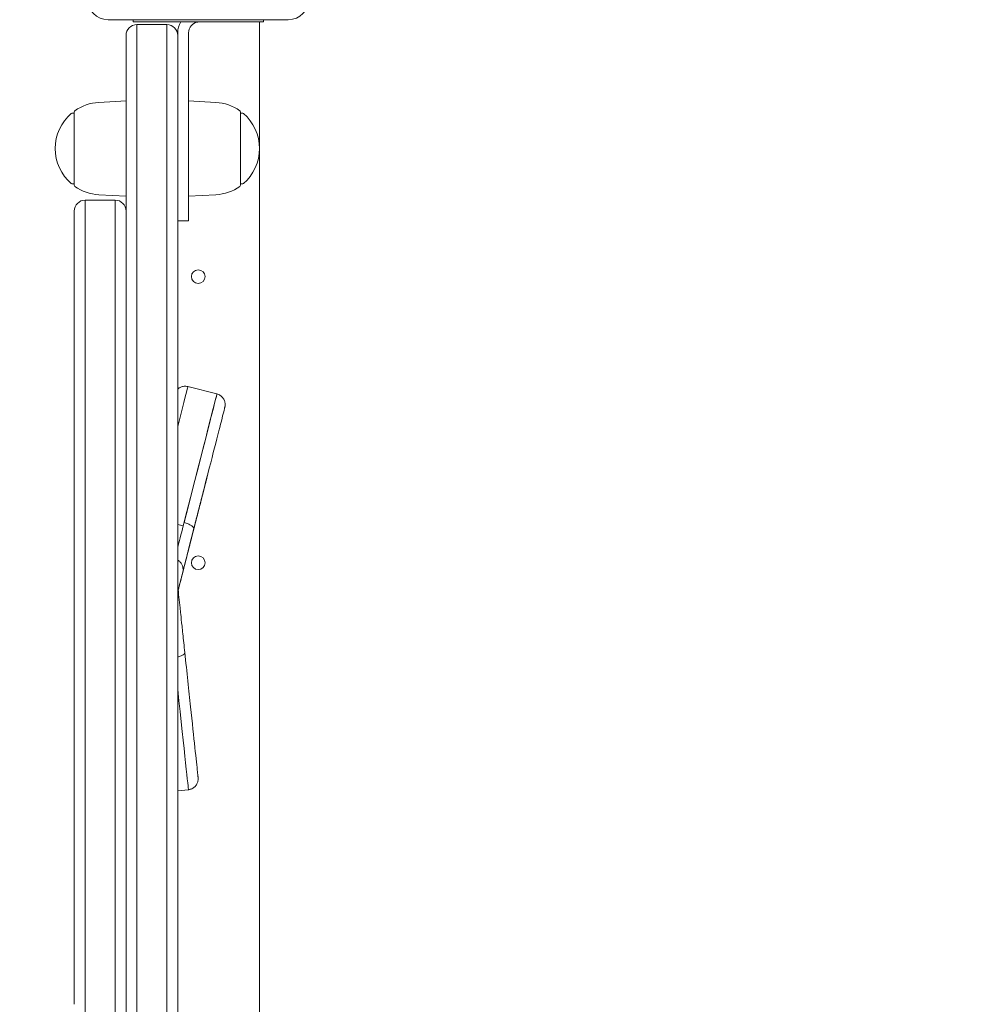
# Model space of a CAD drawing. Units: millimetres. Extents: x 8070 to 23043, y 2246 to 18903.
# Drawn here: x 14138 to 14484, y 11471 to 11833 of the extents above; entities that cross this region are included whole.
import ezdxf

# ---------------------------------------------------------------- set-up
doc = ezdxf.new("R2010")
doc.units = ezdxf.units.MM
doc.header["$LTSCALE"] = 75
doc.layers.add('Dimension (ISO)', color=7, linetype='Continuous', lineweight=18)
doc.layers.add('Visible (ISO)', color=7, linetype='Continuous', lineweight=18)
doc.styles.add('Note Text (ISO)', font='tahoma.ttf')
doc.dimstyles.new('Aplay Dimension Styles M', dxfattribs={"dimscale": 75, "dimtxt": 2.5, "dimasz": 2.5, "dimexe": 3.175, "dimexo": 2, "dimgap": 0.762, "dimtad": 1, "dimdec": 1, "dimlfac": 0.001, "dimrnd": 1e-08, "dimzin": 0, "dimdsep": 46, "dimtxsty": 'Note Text (ISO)', "dimcen": 0.09, "dimdle": 10, "dimclrd": 256, "dimclre": 256, "dimclrt": 7, "dimadec": 0, "dimazin": 0, "dimtfac": 1.40208, "dimtofl": 0, "dimtmove": 0, "dimatfit": 3, "dimfxl": 1, "dimtolj": 1, "dimtzin": 0, "dimlwd": -1, "dimlwe": -1, "dimarcsym": 0})

# ---------------------------------------------------------------- blocks, each defined once
blk = doc.blocks.new('*D51')
at = {"layer": 'Defpoints', "color": 0, "transparency": 16777216}
for p in [(23042.75, 13666.75), (8903.36, 10437.13), (23042.75, 2560.19)]:
    blk.add_point(p, dxfattribs=at)
at = {"layer": 'Dimension (ISO)', "transparency": 16777216}
for p, q in [((23042.75, 13516.75), (23042.75, 2322.07)), ((8903.36, 10287.13), (8903.36, 2322.07)), ((9090.86, 2560.19), (22855.25, 2560.19))]:
    blk.add_line(p, q, dxfattribs=at)
for points in [[(9090.86, 2591.44), (9090.86, 2528.94), (8903.36, 2560.19)], [(22855.25, 2591.44), (22855.25, 2528.94), (23042.75, 2560.19)]]:
    blk.add_solid(points, dxfattribs=at)
at = {"layer": 'Dimension (ISO)', "color": 7, "transparency": 16777216, "insert": (15973.06, 2805.6), "char_height": 187.5, "attachment_point": 2, "style": 'Note Text (ISO)'}
blk.add_mtext('\\A1;14.1 m', dxfattribs=at)
blk = doc.blocks.new('*D52')
at = {"layer": 'Defpoints', "color": 0, "transparency": 16777216}
for p in [(16032.5, 18902.57), (8325.55, 3128.6), (13478.73, 3128.6)]:
    blk.add_point(p, dxfattribs=at)
at = {"layer": 'Dimension (ISO)', "transparency": 16777216}
for p, q in [((15882.5, 18902.57), (8087.42, 18902.57)), ((8325.55, 18715.07), (8325.55, 3316.1)), ((13328.73, 3128.6), (8087.42, 3128.6))]:
    blk.add_line(p, q, dxfattribs=at)
for points in [[(8294.3, 18715.07), (8356.8, 18715.07), (8325.55, 18902.57)], [(8294.3, 3316.1), (8356.8, 3316.1), (8325.55, 3128.6)]]:
    blk.add_solid(points, dxfattribs=at)
at = {"layer": 'Dimension (ISO)', "color": 7, "transparency": 16777216, "insert": (8072.33, 11015.59), "char_height": 187.5, "attachment_point": 2, "rotation": 90, "style": 'Note Text (ISO)'}
blk.add_mtext('\\A1;15.8 m', dxfattribs=at)

msp = doc.modelspace()

# ---------------------------------------------------------------- linework, layer by layer
at = {"layer": 'Visible (ISO)'}
for p, q in [((14170.3, 11832.73), (14236.42, 11832.73)), ((14179.44, 11831.94), (14179.44, 11832.73)), ((14201.85, 11831.94), (14179.44, 11831.94)), ((14180.86, 11830.94), (14180.86, 11825.9)), ((14180.86, 11830.94), (14180.86, 11825.9)), ((14180.86, 11830.94), (14191.86, 11830.94)), ((14191.86, 11825.9), (14191.86, 11830.94)), ((14191.86, 11825.9), (14191.86, 11830.94)), ((14204.87, 11831.94), (14201.85, 11831.94)), ((14227.28, 11831.94), (14204.87, 11831.94)), ((14225.86, 11831.94), (14225.86, 11314.09)), ((14227.28, 11831.94), (14227.28, 11832.73)), ((14195.86, 11827.94), (14195.86, 11826.94)), ((14199.86, 11783.94), (14199.86, 11827.94)), ((14176.86, 11825.26), (14176.86, 11826.94)), ((14176.86, 11238.02), (14176.86, 11825.26)), ((14180.86, 11825.9), (14180.86, 11238.22)), ((14180.86, 11825.9), (14180.86, 11238.22)), ((14191.86, 11238.22), (14191.86, 11825.9)), ((14191.86, 11238.22), (14191.86, 11825.9)), ((14195.86, 11826.94), (14195.86, 11825.26)), ((14195.86, 11825.26), (14195.86, 11238.02)), ((14166.88, 11802.38), (14176.86, 11802.94)), ((14209.85, 11802.38), (14199.86, 11802.94)), ((14157.86, 11798.44), (14157.11, 11798.44)), ((14157.86, 11771.97), (14157.86, 11798.91)), ((14218.86, 11798.91), (14218.86, 11771.97)), ((14218.86, 11798.44), (14219.61, 11798.44)), ((14199.86, 11783.94), (14199.86, 11758.94)), ((14157.86, 11772.44), (14157.11, 11772.44)), ((14218.86, 11772.44), (14219.61, 11772.44)), ((14161.86, 11518.69), (14161.86, 11766.51)), ((14161.86, 11766.51), (14172.86, 11766.51)), ((14161.86, 11766.51), (14161.86, 11518.69)), ((14166.88, 11768.5), (14176.86, 11767.94)), ((14172.86, 11518.69), (14172.86, 11766.51)), ((14172.86, 11518.69), (14172.86, 11766.51)), ((14209.85, 11768.5), (14199.86, 11767.94)), ((14157.86, 11521.64), (14157.86, 11762.51)), ((14199.86, 11758.94), (14195.86, 11758.94)), ((14210.26, 11695.38), (14199.6, 11698.1)), ((14206.52, 11664.61), (14206.48, 11664.43)), ((14206.49, 11664.5), (14206.52, 11664.61)), ((14206.49, 11664.42), (14206.53, 11664.57)), ((14206.53, 11664.56), (14206.51, 11664.47)), ((14206.56, 11664.77), (14206.52, 11664.61)), ((14206.52, 11664.61), (14206.55, 11664.71)), ((14206.52, 11664.61), (14206.52, 11664.61)), ((14206.53, 11664.57), (14206.56, 11664.69)), ((14206.55, 11664.65), (14206.53, 11664.56)), ((14206.53, 11664.56), (14206.53, 11664.56)), ((14206.55, 11664.71), (14206.57, 11664.8)), ((14206.57, 11664.72), (14206.55, 11664.65)), ((14206.55, 11664.65), (14206.55, 11664.65)), ((14206.6, 11664.91), (14206.56, 11664.77)), ((14206.56, 11664.69), (14206.59, 11664.8)), ((14206.56, 11664.77), (14206.56, 11664.77)), ((14206.57, 11664.8), (14206.59, 11664.89)), ((14206.59, 11664.79), (14206.57, 11664.72)), ((14206.57, 11664.72), (14206.57, 11664.72)), ((14206.59, 11664.89), (14206.61, 11664.96)), ((14206.59, 11664.8), (14206.61, 11664.89)), ((14206.6, 11664.85), (14206.59, 11664.79)), ((14206.59, 11664.79), (14206.59, 11664.79)), ((14206.63, 11665.02), (14206.6, 11664.91)), ((14206.6, 11664.91), (14206.6, 11664.91)), ((14206.62, 11664.9), (14206.6, 11664.85)), ((14206.6, 11664.85), (14206.6, 11664.85)), ((14206.61, 11664.96), (14206.63, 11665.03)), ((14206.61, 11664.89), (14206.63, 11664.96)), ((14206.62, 11664.9), (14206.61, 11664.9)), ((14206.63, 11664.95), (14206.62, 11664.9)), ((14206.65, 11665.12), (14206.63, 11665.02)), ((14206.63, 11665.03), (14206.65, 11665.09)), ((14206.63, 11665.02), (14206.63, 11665.02)), ((14206.63, 11664.96), (14206.64, 11665.01)), ((14206.64, 11664.98), (14206.63, 11664.95)), ((14206.63, 11664.95), (14206.63, 11664.95)), ((14206.64, 11665.01), (14206.65, 11665.04)), ((14206.65, 11665.03), (14206.64, 11665.01)), ((14206.64, 11665.01), (14206.64, 11665.01)), ((14206.64, 11665.01), (14206.64, 11664.98)), ((14206.64, 11664.98), (14206.64, 11664.98)), ((14206.67, 11665.19), (14206.65, 11665.12)), ((14206.65, 11665.09), (14206.66, 11665.14)), ((14206.65, 11665.12), (14206.65, 11665.12)), ((14206.65, 11665.04), (14206.65, 11665.05)), ((14206.65, 11665.05), (14206.65, 11665.04)), ((14206.65, 11665.04), (14206.65, 11665.04)), ((14206.65, 11665.04), (14206.65, 11665.03)), ((14206.65, 11665.03), (14206.65, 11665.03)), ((14206.66, 11665.14), (14206.67, 11665.19)), ((14206.69, 11665.25), (14206.67, 11665.19)), ((14206.67, 11665.19), (14206.68, 11665.22)), ((14206.67, 11665.19), (14206.67, 11665.19)), ((14206.68, 11665.22), (14206.69, 11665.25)), ((14206.7, 11665.29), (14206.69, 11665.28)), ((14206.69, 11665.27), (14206.7, 11665.28)), ((14206.69, 11665.28), (14206.69, 11665.25)), ((14206.69, 11665.28), (14206.69, 11665.28)), ((14206.69, 11665.25), (14206.69, 11665.27)), ((14206.69, 11665.25), (14206.69, 11665.25)), ((14206.7, 11665.28), (14206.7, 11665.29)), ((14206.01, 11662.58), (14199.7, 11637.87)), ((14199.7, 11637.86), (14206.01, 11662.53)), ((14205.61, 11660.98), (14205.55, 11660.72)), ((14205.57, 11660.89), (14205.64, 11661.15)), ((14205.68, 11661.23), (14205.61, 11660.98)), ((14205.61, 11660.98), (14205.61, 11660.98)), ((14205.64, 11661.15), (14205.7, 11661.41)), ((14205.74, 11661.47), (14205.68, 11661.23)), ((14205.68, 11661.23), (14205.68, 11661.23)), ((14205.7, 11661.41), (14205.77, 11661.66)), ((14205.8, 11661.71), (14205.74, 11661.47)), ((14205.74, 11661.47), (14205.74, 11661.47)), ((14205.77, 11661.66), (14205.83, 11661.89)), ((14205.86, 11661.93), (14205.8, 11661.71)), ((14205.8, 11661.71), (14205.8, 11661.71)), ((14205.83, 11661.89), (14205.89, 11662.12)), ((14205.86, 11661.93), (14205.85, 11661.93)), ((14205.91, 11662.15), (14205.86, 11661.93)), ((14205.89, 11662.12), (14205.94, 11662.35)), ((14205.97, 11662.36), (14205.91, 11662.15)), ((14205.91, 11662.15), (14205.91, 11662.15)), ((14205.94, 11662.35), (14206, 11662.56)), ((14205.97, 11662.36), (14205.96, 11662.36)), ((14206.02, 11662.56), (14205.97, 11662.36)), ((14206, 11662.56), (14206.05, 11662.77)), ((14206.01, 11662.58), (14206, 11662.58)), ((14206.09, 11662.91), (14206.01, 11662.58)), ((14206.01, 11662.53), (14206.09, 11662.83)), ((14206.07, 11662.76), (14206.02, 11662.56)), ((14206.02, 11662.56), (14206.02, 11662.56)), ((14206.05, 11662.77), (14206.1, 11662.96)), ((14206.12, 11662.94), (14206.07, 11662.76)), ((14206.07, 11662.76), (14206.07, 11662.76)), ((14206.17, 11663.22), (14206.09, 11662.91)), ((14206.09, 11662.83), (14206.16, 11663.12)), ((14206.09, 11662.91), (14206.09, 11662.91)), ((14206.1, 11662.96), (14206.15, 11663.15)), ((14206.12, 11662.94), (14206.11, 11662.94)), ((14206.16, 11663.12), (14206.12, 11662.94)), ((14206.15, 11663.15), (14206.2, 11663.34)), ((14206.16, 11663.12), (14206.23, 11663.38)), ((14206.21, 11663.29), (14206.16, 11663.12)), ((14206.16, 11663.12), (14206.16, 11663.12)), ((14206.24, 11663.5), (14206.17, 11663.22)), ((14206.17, 11663.22), (14206.17, 11663.22)), ((14206.2, 11663.34), (14206.24, 11663.51)), ((14206.21, 11663.29), (14206.2, 11663.29)), ((14206.25, 11663.46), (14206.21, 11663.29)), ((14206.23, 11663.38), (14206.29, 11663.63)), ((14206.31, 11663.77), (14206.24, 11663.5)), ((14206.24, 11663.51), (14206.28, 11663.67)), ((14206.24, 11663.5), (14206.24, 11663.5)), ((14206.25, 11663.46), (14206.24, 11663.46)), ((14206.29, 11663.61), (14206.25, 11663.46)), ((14206.28, 11663.67), (14206.32, 11663.83)), ((14206.29, 11663.61), (14206.28, 11663.61)), ((14206.29, 11663.63), (14206.35, 11663.86)), ((14206.32, 11663.76), (14206.29, 11663.61)), ((14206.37, 11664.01), (14206.31, 11663.77)), ((14206.31, 11663.77), (14206.31, 11663.77)), ((14206.32, 11663.83), (14206.36, 11663.98)), ((14206.36, 11663.9), (14206.32, 11663.76)), ((14206.32, 11663.76), (14206.32, 11663.76)), ((14206.35, 11663.86), (14206.4, 11664.06)), ((14206.36, 11663.98), (14206.4, 11664.12)), ((14206.39, 11664.03), (14206.36, 11663.9)), ((14206.36, 11663.9), (14206.36, 11663.9)), ((14206.43, 11664.23), (14206.37, 11664.01)), ((14206.37, 11664.01), (14206.37, 11664.01)), ((14206.42, 11664.15), (14206.39, 11664.03)), ((14206.39, 11664.03), (14206.39, 11664.03)), ((14206.4, 11664.12), (14206.43, 11664.26)), ((14206.4, 11664.06), (14206.45, 11664.25)), ((14206.45, 11664.27), (14206.42, 11664.15)), ((14206.42, 11664.15), (14206.42, 11664.15)), ((14206.48, 11664.43), (14206.43, 11664.23)), ((14206.43, 11664.26), (14206.46, 11664.38)), ((14206.43, 11664.23), (14206.43, 11664.23)), ((14206.45, 11664.25), (14206.49, 11664.42)), ((14206.48, 11664.37), (14206.45, 11664.27)), ((14206.45, 11664.27), (14206.45, 11664.27)), ((14206.46, 11664.38), (14206.49, 11664.5)), ((14206.51, 11664.47), (14206.48, 11664.37)), ((14206.48, 11664.43), (14206.48, 11664.43)), ((14206.48, 11664.37), (14206.48, 11664.37)), ((14206.51, 11664.47), (14206.5, 11664.47)), ((14204.59, 11657.03), (14204.66, 11657.32)), ((14204.73, 11657.49), (14204.65, 11657.21)), ((14204.66, 11657.32), (14204.73, 11657.61)), ((14204.73, 11657.49), (14204.72, 11657.49)), ((14204.73, 11657.61), (14204.81, 11657.89)), ((14204.8, 11657.78), (14204.73, 11657.49)), ((14204.8, 11657.78), (14204.79, 11657.78)), ((14204.87, 11658.05), (14204.8, 11657.78)), ((14204.81, 11657.89), (14204.88, 11658.18)), ((14204.87, 11658.05), (14204.86, 11658.06)), ((14204.94, 11658.33), (14204.87, 11658.05)), ((14204.88, 11658.18), (14204.95, 11658.46)), ((14204.94, 11658.33), (14204.93, 11658.33)), ((14205.01, 11658.61), (14204.94, 11658.33)), ((14204.95, 11658.46), (14205.02, 11658.74)), ((14205.08, 11658.88), (14205.01, 11658.61)), ((14205.01, 11658.61), (14205.01, 11658.61)), ((14205.02, 11658.74), (14205.09, 11659.01)), ((14205.08, 11658.88), (14205.07, 11658.88)), ((14205.15, 11659.15), (14205.08, 11658.88)), ((14205.09, 11659.01), (14205.16, 11659.29)), ((14205.15, 11659.15), (14205.14, 11659.15)), ((14205.22, 11659.42), (14205.15, 11659.15)), ((14205.16, 11659.29), (14205.23, 11659.56)), ((14205.22, 11659.42), (14205.21, 11659.42)), ((14205.28, 11659.68), (14205.22, 11659.42)), ((14205.23, 11659.56), (14205.3, 11659.83)), ((14205.35, 11659.95), (14205.28, 11659.68)), ((14205.28, 11659.68), (14205.28, 11659.69)), ((14205.3, 11659.83), (14205.37, 11660.1)), ((14205.42, 11660.21), (14205.35, 11659.95)), ((14205.35, 11659.95), (14205.35, 11659.95)), ((14205.37, 11660.1), (14205.44, 11660.37)), ((14205.42, 11660.21), (14205.41, 11660.21)), ((14205.48, 11660.47), (14205.42, 11660.21)), ((14205.44, 11660.37), (14205.51, 11660.63)), ((14205.55, 11660.72), (14205.48, 11660.47)), ((14205.48, 11660.47), (14205.48, 11660.47)), ((14205.51, 11660.63), (14205.57, 11660.89)), ((14205.55, 11660.72), (14205.55, 11660.73)), ((14203.66, 11653.39), (14203.74, 11653.71)), ((14203.74, 11653.71), (14203.82, 11654.02)), ((14203.82, 11653.93), (14203.74, 11653.62)), ((14203.82, 11653.93), (14203.81, 11653.93)), ((14203.82, 11654.02), (14203.9, 11654.33)), ((14203.89, 11654.24), (14203.82, 11653.93)), ((14203.97, 11654.55), (14203.89, 11654.24)), ((14203.89, 11654.24), (14203.89, 11654.24)), ((14203.9, 11654.33), (14203.98, 11654.64)), ((14204.05, 11654.85), (14203.97, 11654.55)), ((14203.97, 11654.55), (14203.97, 11654.55)), ((14203.98, 11654.64), (14204.05, 11654.95)), ((14204.05, 11654.95), (14204.13, 11655.25)), ((14204.13, 11655.15), (14204.05, 11654.85)), ((14204.05, 11654.85), (14204.05, 11654.85)), ((14204.13, 11655.15), (14204.12, 11655.16)), ((14204.13, 11655.25), (14204.21, 11655.55)), ((14204.21, 11655.45), (14204.13, 11655.15)), ((14204.21, 11655.45), (14204.2, 11655.46)), ((14204.21, 11655.55), (14204.29, 11655.85)), ((14204.28, 11655.75), (14204.21, 11655.45)), ((14204.36, 11656.05), (14204.28, 11655.75)), ((14204.28, 11655.75), (14204.28, 11655.75)), ((14204.29, 11655.85), (14204.36, 11656.15)), ((14204.36, 11656.05), (14204.35, 11656.05)), ((14204.36, 11656.15), (14204.44, 11656.45)), ((14204.43, 11656.34), (14204.36, 11656.05)), ((14204.51, 11656.63), (14204.43, 11656.34)), ((14204.43, 11656.34), (14204.43, 11656.34)), ((14204.44, 11656.45), (14204.51, 11656.74)), ((14204.51, 11656.63), (14204.5, 11656.63)), ((14204.51, 11656.74), (14204.59, 11657.03)), ((14204.58, 11656.92), (14204.51, 11656.63)), ((14204.58, 11656.92), (14204.57, 11656.92)), ((14204.65, 11657.21), (14204.58, 11656.92)), ((14204.65, 11657.21), (14204.65, 11657.21)), ((14202.76, 11649.87), (14202.85, 11650.25)), ((14202.85, 11650.16), (14202.76, 11649.79)), ((14202.85, 11650.25), (14202.95, 11650.62)), ((14202.95, 11650.54), (14202.85, 11650.16)), ((14202.85, 11650.16), (14202.85, 11650.16)), ((14202.95, 11650.54), (14202.94, 11650.54)), ((14202.95, 11650.62), (14203.05, 11651.01)), ((14203.05, 11650.92), (14202.95, 11650.54)), ((14203.05, 11650.92), (14203.04, 11650.92)), ((14203.05, 11651.01), (14203.15, 11651.39)), ((14203.15, 11651.31), (14203.05, 11650.92)), ((14203.15, 11651.31), (14203.14, 11651.31)), ((14203.15, 11651.39), (14203.25, 11651.78)), ((14203.25, 11651.7), (14203.15, 11651.31)), ((14203.25, 11651.7), (14203.24, 11651.7)), ((14203.25, 11651.78), (14203.33, 11652.11)), ((14203.33, 11652.02), (14203.25, 11651.7)), ((14203.33, 11652.02), (14203.32, 11652.03)), ((14203.33, 11652.11), (14203.41, 11652.43)), ((14203.41, 11652.35), (14203.33, 11652.02)), ((14203.41, 11652.43), (14203.49, 11652.75)), ((14203.49, 11652.67), (14203.41, 11652.35)), ((14203.41, 11652.35), (14203.41, 11652.35)), ((14203.49, 11652.75), (14203.58, 11653.07)), ((14203.58, 11652.99), (14203.49, 11652.67)), ((14203.49, 11652.67), (14203.49, 11652.67)), ((14203.58, 11652.99), (14203.57, 11652.99)), ((14203.58, 11653.07), (14203.66, 11653.39)), ((14203.66, 11653.3), (14203.58, 11652.99)), ((14203.66, 11653.3), (14203.65, 11653.31)), ((14203.74, 11653.62), (14203.66, 11653.3)), ((14203.74, 11653.62), (14203.73, 11653.62)), ((14195.86, 11647.49), (14197.89, 11646.97)), ((14201.87, 11646.39), (14201.95, 11646.72)), ((14201.95, 11646.63), (14201.87, 11646.3)), ((14201.95, 11646.63), (14201.94, 11646.63)), ((14201.95, 11646.72), (14202.04, 11647.05)), ((14202.04, 11646.96), (14201.95, 11646.63)), ((14202.04, 11646.96), (14202.03, 11646.97)), ((14202.04, 11647.05), (14202.12, 11647.39)), ((14202.12, 11647.3), (14202.04, 11646.96)), ((14202.12, 11647.39), (14202.21, 11647.73)), ((14202.21, 11647.64), (14202.12, 11647.3)), ((14202.12, 11647.3), (14202.12, 11647.3)), ((14202.21, 11647.64), (14202.2, 11647.64)), ((14202.21, 11647.73), (14202.3, 11648.07)), ((14202.3, 11647.99), (14202.21, 11647.64)), ((14202.3, 11647.99), (14202.29, 11647.99)), ((14202.3, 11648.07), (14202.39, 11648.42)), ((14202.39, 11648.34), (14202.3, 11647.99)), ((14202.39, 11648.34), (14202.38, 11648.34)), ((14202.39, 11648.42), (14202.48, 11648.78)), ((14202.48, 11648.69), (14202.39, 11648.34)), ((14202.48, 11648.69), (14202.47, 11648.7)), ((14202.48, 11648.78), (14202.57, 11649.14)), ((14202.57, 11649.05), (14202.48, 11648.69)), ((14202.57, 11649.05), (14202.56, 11649.06)), ((14202.57, 11649.14), (14202.66, 11649.5)), ((14202.66, 11649.42), (14202.57, 11649.05)), ((14202.66, 11649.5), (14202.76, 11649.87)), ((14202.76, 11649.79), (14202.66, 11649.42)), ((14202.66, 11649.42), (14202.66, 11649.42)), ((14202.76, 11649.79), (14202.75, 11649.79)), ((14200.95, 11642.81), (14201.02, 11643.08)), ((14201.02, 11643), (14200.95, 11642.73)), ((14201.02, 11643.08), (14201.1, 11643.36)), ((14201.1, 11643.28), (14201.02, 11643)), ((14201.02, 11643), (14201.02, 11643)), ((14201.1, 11643.28), (14201.09, 11643.28)), ((14201.1, 11643.36), (14201.17, 11643.64)), ((14201.17, 11643.56), (14201.1, 11643.28)), ((14201.17, 11643.56), (14201.16, 11643.56)), ((14201.17, 11643.64), (14201.24, 11643.93)), ((14201.24, 11643.85), (14201.17, 11643.56)), ((14201.24, 11643.85), (14201.23, 11643.85)), ((14201.24, 11643.93), (14201.32, 11644.22)), ((14201.32, 11644.14), (14201.24, 11643.85)), ((14201.32, 11644.14), (14201.31, 11644.14)), ((14201.32, 11644.22), (14201.39, 11644.52)), ((14201.39, 11644.43), (14201.32, 11644.14)), ((14201.39, 11644.43), (14201.38, 11644.44)), ((14201.39, 11644.52), (14201.47, 11644.82)), ((14201.47, 11644.73), (14201.39, 11644.43)), ((14201.47, 11644.73), (14201.46, 11644.74)), ((14201.47, 11644.82), (14201.55, 11645.12)), ((14201.55, 11645.04), (14201.47, 11644.73)), ((14201.55, 11645.04), (14201.54, 11645.04)), ((14201.55, 11645.12), (14201.62, 11645.43)), ((14201.62, 11645.35), (14201.55, 11645.04)), ((14201.62, 11645.43), (14201.7, 11645.75)), ((14201.7, 11645.66), (14201.62, 11645.35)), ((14201.62, 11645.35), (14201.62, 11645.35)), ((14201.7, 11645.75), (14201.79, 11646.06)), ((14201.79, 11645.98), (14201.7, 11645.66)), ((14201.7, 11645.66), (14201.7, 11645.66)), ((14201.79, 11645.98), (14201.78, 11645.98)), ((14201.79, 11646.06), (14201.87, 11646.39)), ((14201.87, 11646.3), (14201.79, 11645.98)), ((14201.87, 11646.3), (14201.86, 11646.31)), ((14196.01, 11623.41), (14200.62, 11641.51)), ((14200.62, 11641.43), (14196.01, 11623.38)), ((14200.62, 11641.51), (14200.69, 11641.76)), ((14200.69, 11641.68), (14200.62, 11641.43)), ((14200.69, 11641.68), (14200.68, 11641.68)), ((14200.69, 11641.76), (14200.75, 11642.01)), ((14200.75, 11641.94), (14200.69, 11641.68)), ((14200.75, 11641.94), (14200.74, 11641.94)), ((14200.75, 11642.01), (14200.82, 11642.27)), ((14200.82, 11642.2), (14200.75, 11641.94)), ((14200.82, 11642.2), (14200.81, 11642.2)), ((14200.82, 11642.27), (14200.89, 11642.54)), ((14200.89, 11642.46), (14200.82, 11642.2)), ((14200.89, 11642.46), (14200.88, 11642.46)), ((14200.89, 11642.54), (14200.95, 11642.81)), ((14200.95, 11642.73), (14200.89, 11642.46)), ((14200.95, 11642.73), (14200.95, 11642.73)), ((14199.67, 11637.72), (14199.66, 11637.72)), ((14197.79, 11630.95), (14197.79, 11630.96)), ((14196.71, 11616.83), (14196.71, 11616.83)), ((14196.73, 11616.4), (14196.73, 11616.4)), ((14199.77, 11550.14), (14195.86, 11549.73)), ((14157.86, 11521.64), (14157.86, 11471.38)), ((14161.86, 11518.69), (14161.86, 11474.34)), ((14161.86, 11474.34), (14161.86, 11518.69)), ((14172.86, 11518.69), (14172.86, 11474.34)), ((14172.86, 11518.69), (14172.86, 11474.34)), ((14161.86, 11263.69), (14161.86, 11474.34)), ((14161.86, 11474.34), (14161.86, 11263.69)), ((14172.86, 11263.69), (14172.86, 11474.34)), ((14172.86, 11263.69), (14172.86, 11474.34))]:
    msp.add_line(p, q, dxfattribs=at)
for centre in [(14203.36, 11738.44), (14203.36, 11633.44)]:
    msp.add_circle(centre, 2.5, dxfattribs=at)
for centre, radius, start, end in [((14170.3, 11840.38), 7.64, 180, 270), ((14236.42, 11840.38), 7.64, 270, 0), ((14180.86, 11826.94), 4, 90, 180), ((14191.86, 11826.94), 4, 0, 90), ((14203.86, 11827.94), 8, 150.0005, 180), ((14203.86, 11827.94), 4, 100.8069, 180), ((14167.83, 11785.44), 16.97, 93.212, 125.092), ((14208.9, 11785.44), 16.97, 54.908, 86.788), ((14167.83, 11785.44), 16.97, 130.613, 229.387), ((14157.11, 11797.94), 0.5, 90, 130.613), ((14158.36, 11798.91), 0.5, 125.092, 180), ((14218.36, 11798.91), 0.5, 0, 54.908), ((14219.61, 11797.94), 0.5, 49.387, 90), ((14208.9, 11785.44), 16.97, 310.613, 49.387), ((14157.11, 11772.94), 0.5, 229.387, 270), ((14158.36, 11771.97), 0.5, 180, 234.908), ((14167.83, 11785.44), 16.97, 234.908, 266.788), ((14208.9, 11785.44), 16.97, 273.212, 305.092), ((14218.36, 11771.97), 0.5, 305.092, 0), ((14219.61, 11772.94), 0.5, 270, 310.613), ((14161.86, 11762.51), 4, 90, 180), ((14172.86, 11762.51), 4, 0, 90)]:
    msp.add_arc(centre, radius, start, end, dxfattribs=at)
for centre, major_axis, ratio, start_param, end_param in [((14181.03, 11625.37), (18.57, 72.73), 0.000184, 0, 0.645108), ((14181.03, 11625.37), (18.57, 72.73), 0.000184, 0, 0.645108), ((14191.69, 11622.65), (18.57, 72.73), 0.000184, 0, 1.229816), ((14191.69, 11622.65), (18.57, 72.73), 0.000184, 0, 1.212379), ((14199.73, 11654.21), (-4.95, -19.38), 0.000184, 0.672222, 1.18837), ((14199.73, 11654.21), (-4.95, -19.38), 0.000184, 0.672222, 1.18837), ((14199.86, 11638.49), (-0.198, -0.775), 0.000184, 5.659018, 6.905832), ((14195.57, 11621.67), (-26.84, -105.13), 0.000184, 1.586765, 1.648497), ((14195.81, 11625.2), (11.47, -107.89), 0.000079, 1.493115, 1.566896), ((14192.52, 11616.38), (4.18, 0.48), 0.974291, 6.171782, 6.275073), ((14191.83, 11624.78), (7.94, -74.64), 0.000079, 0, 1.038765), ((14191.83, 11624.78), (7.94, -74.64), 0.000079, 0, 1.038765)]:
    msp.add_ellipse(centre, major_axis=major_axis, ratio=ratio, start_param=start_param, end_param=end_param, dxfattribs=at)
for points, knots in [([(14203.11, 11831.87), (14203.2, 11831.89), (14203.3, 11831.9), (14203.49, 11831.92), (14203.57, 11831.93), (14203.71, 11831.94), (14203.77, 11831.94), (14203.84, 11831.94), (14203.86, 11831.94), (14203.86, 11831.94)], [0.1153038, 0.1153038, 0.1153038, 0.1153038, 0.1437672, 0.1437672, 0.1722306, 0.1722306, 0.2004888, 0.2004888, 0.2287469, 0.2287469, 0.2287469, 0.2287469]), ([(14195.86, 11697.13), (14196.03, 11697.29), (14196.22, 11697.44), (14196.77, 11697.8), (14197.17, 11697.98), (14197.99, 11698.2), (14198.42, 11698.24), (14199.1, 11698.2), (14199.35, 11698.16), (14199.6, 11698.1)], [8.7630556, 8.7630556, 8.7630556, 8.7630556, 8.8332238, 8.8332238, 8.9609934, 8.9609934, 9.0884332, 9.0884332, 9.1648212, 9.1648212, 9.1648212, 9.1648212]), ([(14210.26, 11695.38), (14210.68, 11695.27), (14211.08, 11695.09), (14211.8, 11694.63), (14212.13, 11694.33), (14212.66, 11693.67), (14212.87, 11693.29), (14213.17, 11692.5), (14213.25, 11692.07), (14213.27, 11691.44), (14213.27, 11691.22), (14213.23, 11690.96), (14213.22, 11690.89), (14213.21, 11690.8), (14213.2, 11690.77), (14213.19, 11690.71), (14213.19, 11690.69), (14213.18, 11690.65), (14213.18, 11690.64), (14213.17, 11690.61), (14213.17, 11690.6), (14213.16, 11690.57), (14213.16, 11690.56), (14213.15, 11690.53), (14213.15, 11690.51), (14213.13, 11690.44), (14213.11, 11690.35), (14212.98, 11689.87), (14212.8, 11689.17), (14212.05, 11686.19), (14211.24, 11683.02), (14209.14, 11674.81), (14207.84, 11669.7), (14204.97, 11658.46), (14203.39, 11652.27), (14201.74, 11645.79)], [0, 0, 0, 0, 0.129718, 0.129718, 0.257093, 0.257093, 0.384551, 0.384551, 0.511994, 0.511994, 0.57456, 0.57456, 0.594071, 0.594071, 0.60626, 0.60626, 0.618092, 0.618092, 0.629583, 0.629583, 0.649136, 0.649136, 0.694348, 0.694348, 0.829812, 0.829812, 1.236259, 1.236259, 2.459732, 2.459732, 4.767822, 4.767822, 7.031437, 7.031437, 9.175483, 9.175483, 9.175483, 9.175483]), ([(14198.19, 11648.17), (14198.7, 11648.04), (14199.19, 11647.88), (14200.09, 11647.51), (14200.49, 11647.31), (14201.15, 11646.89), (14201.4, 11646.68), (14201.72, 11646.26), (14201.78, 11646.06), (14201.74, 11645.89), (14201.74, 11645.89), (14201.74, 11645.89)], [0, 0, 0, 0, 0.1562264, 0.1562264, 0.3124711, 0.3124711, 0.4687501, 0.4687501, 0.6291046, 0.6291046, 0.6303791, 0.6303791, 0.6303791, 0.6303791]), ([(14201.74, 11645.79), (14201.13, 11643.4), (14200.55, 11641.12), (14199.53, 11637.13), (14199.08, 11635.38), (14198.37, 11632.57), (14198.09, 11631.47), (14197.82, 11630.43), (14197.76, 11630.18), (14197.7, 11629.95), (14197.69, 11629.9), (14197.68, 11629.87), (14197.68, 11629.86), (14197.68, 11629.86)], [0, 0, 0, 0, 0.778244, 0.778244, 1.542415, 1.542415, 2.307016, 2.307016, 2.685307, 2.685307, 2.874853, 2.874853, 2.917939, 2.917939, 2.917939, 2.917939]), ([(14195.86, 11634.38), (14195.87, 11634.38), (14195.88, 11634.37), (14196.22, 11634.16), (14196.52, 11633.91), (14197, 11633.37), (14197.2, 11633.08), (14197.51, 11632.49), (14197.62, 11632.18), (14197.76, 11631.57), (14197.79, 11631.26), (14197.79, 11630.96)], [-0.155531, -0.155531, -0.155531, -0.155531, -0.154659, -0.154659, -0.1242896, -0.1242896, -0.0939203, -0.0939203, -0.0635509, -0.0635509, -0.0331816, -0.0331816, -0.0331816, -0.0331816]), ([(14197.7, 11629.95), (14197.69, 11629.91), (14197.68, 11629.88), (14197.67, 11629.83), (14197.67, 11629.83), (14197.67, 11629.82), (14197.67, 11629.82), (14197.67, 11629.82), (14197.67, 11629.82), (14197.67, 11629.82)], [0.08926163, 0.08926163, 0.08926163, 0.08926163, 0.10079089, 0.10079089, 0.10235988, 0.10235988, 0.10241228, 0.10241228, 0.10243848, 0.10243848, 0.10243848, 0.10243848]), ([(14196.71, 11616.74), (14196.72, 11616.7), (14196.73, 11616.63), (14196.77, 11616.2), (14196.85, 11615.5), (14197.07, 11613.41), (14197.23, 11611.93), (14197.6, 11608.42), (14197.82, 11606.34), (14198.18, 11602.93), (14198.31, 11601.7), (14198.45, 11600.44)], [0.21279, 0.21279, 0.21279, 0.21279, 0.390497, 0.390497, 1.091905, 1.091905, 1.857346, 1.857346, 2.621916, 2.621916, 3.021551, 3.021551, 3.021551, 3.021551]), ([(14195.86, 11598.9), (14195.94, 11598.92), (14196.03, 11598.94), (14196.58, 11599.08), (14197.01, 11599.22), (14197.72, 11599.54), (14198, 11599.71), (14198.37, 11600.08), (14198.46, 11600.26), (14198.45, 11600.44), (14198.45, 11600.44), (14198.45, 11600.44)], [0.1293346, 0.1293346, 0.1293346, 0.1293346, 0.1562264, 0.1562264, 0.3124708, 0.3124708, 0.4687497, 0.4687497, 0.6284122, 0.6284122, 0.6303391, 0.6303391, 0.6303391, 0.6303391]), ([(14198.45, 11600.44), (14199.21, 11593.29), (14199.93, 11586.49), (14201.18, 11574.75), (14201.72, 11569.64), (14202.58, 11561.58), (14202.9, 11558.53), (14203.17, 11555.94), (14203.23, 11555.39), (14203.29, 11554.86), (14203.3, 11554.73), (14203.31, 11554.61), (14203.32, 11554.58), (14203.32, 11554.55), (14203.32, 11554.54), (14203.32, 11554.52), (14203.32, 11554.51), (14203.33, 11554.49), (14203.33, 11554.48), (14203.33, 11554.43), (14203.33, 11554.42), (14203.33, 11554.38), (14203.34, 11554.36), (14203.34, 11554.3), (14203.34, 11554.25), (14203.35, 11554.02), (14203.34, 11553.82), (14203.27, 11553.25), (14203.16, 11552.88), (14202.84, 11552.14), (14202.61, 11551.77), (14202.04, 11551.14), (14201.7, 11550.86), (14200.97, 11550.44), (14200.56, 11550.29), (14200.02, 11550.18), (14199.89, 11550.16), (14199.77, 11550.14)], [0, 0, 0, 0, 2.304452, 2.304452, 4.567282, 4.567282, 6.831645, 6.831645, 7.751915, 7.751915, 8.192556, 8.192556, 8.401394, 8.401394, 8.501025, 8.501025, 8.538395, 8.538395, 8.567009, 8.567009, 8.574185, 8.574185, 8.581388, 8.581388, 8.595851, 8.595851, 8.653254, 8.653254, 8.768155, 8.768155, 8.895188, 8.895188, 9.022649, 9.022649, 9.150103, 9.150103, 9.188297, 9.188297, 9.188297, 9.188297])]:
    msp.add_open_spline(points, degree=3, knots=knots, dxfattribs=at)

# ---------------------------------------------------------------- dimensions: what is measured, and where the dimension line sits
at = {"layer": 'Dimension (ISO)'}
for base, p1, p2, angle, picture, middle in [((8325.55, 3128.6), (16032.5, 18902.57), (13478.73, 3128.6), 90, '*D52', (8325.55, 11015.59)), ((23042.75, 2560.19), (8903.36, 10437.13), (23042.75, 13666.75), 180, '*D51', (15973.06, 2560.19))]:
    dim = msp.add_linear_dim(base=base, p1=p1, p2=p2, angle=angle, text='<> m', dimstyle='Aplay Dimension Styles M', override={"dimgap": 0.762, "dimdec": 1, "dimlfac": 0.001, "dimpost": '', "dimtol": 0, "dimlim": 0, "dimtp": 0, "dimtm": 0, "dimtdec": 2, "dimatfit": 1}, dxfattribs=at)
    dim.commit()
    dim.dimension.update_dxf_attribs({"geometry": picture, "text_midpoint": middle, "dimtype": 160})

doc.saveas('drawing.dxf')
